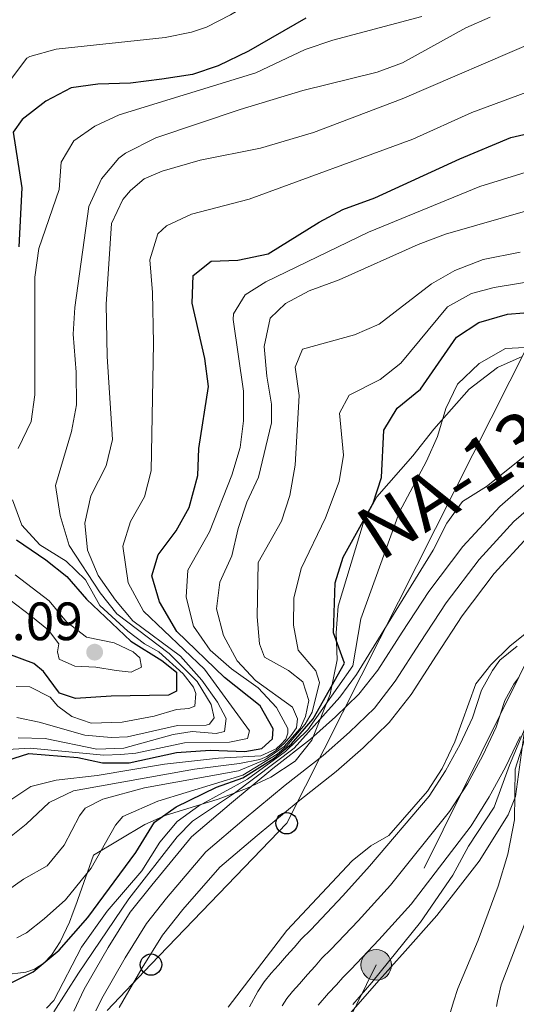
# Model space of a CAD drawing. Units: metres. Extents: x 668453 to 675377, y 4744376 to 4749173.
# Drawn here: x 668940 to 669032, y 4746701 to 4746884 of the extents above; entities that cross this region are included whole.
import ezdxf
from ezdxf.enums import TextEntityAlignment as Align

# ---------------------------------------------------------------- set-up
doc = ezdxf.new("R2010")
doc.units = ezdxf.units.M
doc.header["$MEASUREMENT"] = 0
for name, pattern in [('DGN Style 3', [121.77648, 86.9832, -34.79328]), ('DGN Style 4', [139.260103, 69.58656, -34.79328, 0.086983, -34.79328]), ('DGN Style 7', [173.9664, 78.28488, -34.79328, 26.09496, -34.79328])]:
    doc.linetypes.add(name, pattern=pattern)
for name, color, linetype, lineweight in [('Nivel 11', 7, 'Continuous', 0), ('Nivel 21', 7, 'Continuous', 0), ('Nivel 23', 7, 'Continuous', 0), ('Nivel 32', 7, 'Continuous', 0), ('Nivel 33', 7, 'Continuous', 0), ('Nivel 35', 7, 'Continuous', 0), ('Nivel 4', 7, 'Continuous', 0), ('Nivel 41', 7, 'Continuous', 0), ('Nivel 44', 7, 'Continuous', 0), ('Nivel 5', 7, 'Continuous', 0), ('Nivel 51', 7, 'Continuous', 0), ('Nivel 54', 7, 'Continuous', 0), ('Nivel 57', 7, 'Continuous', 0), ('Nivel 7', 7, 'Continuous', 0)]:
    doc.layers.add(name, color=color, linetype=linetype, lineweight=lineweight)
doc.styles.add('Style-Arial', font='txt')
doc.styles.add('Style-Times New Roman', font='txt')

# ---------------------------------------------------------------- blocks, each defined once
blk = doc.blocks.new('5PATER')
at = {"layer": 'Nivel 7', "linetype": 'Continuous', "lineweight": 0}
h = blk.add_hatch(color=51, dxfattribs=at)
edge = h.paths.add_edge_path()
edge.add_ellipse((0, 0), major_axis=(-11, -11.1), ratio=0.999422, start_angle=0, end_angle=360)
blk = doc.blocks.new('5PELE')
at = {"layer": 'Nivel 32', "linetype": 'Continuous', "lineweight": 0}
h = blk.add_hatch(color=9, dxfattribs=at)
edge = h.paths.add_edge_path()
edge.add_arc((0, 0), 28.5, 0, 360)
at = {"layer": 'Nivel 32', "color": 252, "linetype": 'Continuous', "lineweight": 0}
blk.add_circle((0, 0, 0), 28.5, dxfattribs=at)
blk = doc.blocks.new('5PTT')
at = {"layer": 'Nivel 33', "color": 7, "linetype": 'Continuous', "lineweight": 30}
blk.add_circle((0, 0, 0), 19.9, dxfattribs=at)

msp = doc.modelspace()

# ---------------------------------------------------------------- linework, layer by layer
at = {"layer": 'Nivel 11', "color": 142, "linetype": 'Continuous', "lineweight": 13}
for points in [[(668982.82, 4746700.72, 758.96), (668984.38, 4746703.61, 759.02), (668985.55, 4746705.39, 759.08), (668986.84, 4746707, 759.11), (668988.24, 4746708.5, 759.11), (668989.7, 4746710.2, 759.14), (668991.13, 4746711.76, 759.16), (668992.45, 4746713.32, 759.19), (668994.22, 4746715.08, 759.16), (668999.21, 4746720.31, 759.36), (669000.17, 4746721.37, 759.4), (669005.16, 4746726.86, 759.62), (669016.25, 4746739.9, 759.62), (669019.31, 4746744.6, 759.62), (669022.04, 4746749.57, 759.62), (669024.34, 4746754.43, 759.62), (669025.98, 4746759.56, 759.62), (669028.01, 4746763.27, 759.62), (669029.41, 4746765.19, 759.62), (669032.59, 4746767.77, 759.75)], [(668995.6, 4746701.04, 759.11), (668997.54, 4746703.25, 759.14), (668998.99, 4746704.83, 759.16), (669000.16, 4746706.21, 759.19), (669001.71, 4746707.76, 759.16), (669006.88, 4746713.17, 759.36), (669012.92, 4746719.82, 759.62), (669024.08, 4746734.37, 759.62), (669027.43, 4746739.74, 759.62), (669030.47, 4746745.27, 759.62), (669033.16, 4746750.95, 759.62)]]:
    msp.add_polyline3d(points, dxfattribs=at)
at = {"layer": 'Nivel 21', "color": 7, "linetype": 'Continuous', "lineweight": 13}
for points in [[(669037.22, 4746800.55, 764.95), (669029.37, 4746793.72, 765.08), (669022.53, 4746786.3, 765.15), (669016.19, 4746777.93, 765.56), (669011.21, 4746770.37, 765.76), (669006.67, 4746763.33, 765.49), (669003.18, 4746758.83, 765.29), (668998.84, 4746754.65, 765.29), (668994.16, 4746750.5, 765.22), (668987.16, 4746745.01, 765.22), (668979.46, 4746738.63, 764.95), (668972.03, 4746732.32, 764.95), (668964.64, 4746723.36, 764.61), (668960.65, 4746718.32, 764.44), (668956.55, 4746711.76, 764.36), (668952.08, 4746704.02, 764.28), (668950.12, 4746699.91, 764.26)], [(668958.59, 4746700.59, 764.28), (668962.86, 4746707.98, 764.36), (668966.67, 4746714.08, 764.44), (668970.4, 4746718.8, 764.61), (668977.33, 4746726.71, 764.61), (668984.27, 4746732.61, 764.61), (668991.86, 4746738.89, 764.88), (668998.96, 4746744.46, 764.88), (669003.95, 4746748.88, 764.95), (669008.82, 4746753.58, 764.95), (669012.88, 4746758.81, 765.15), (669017.59, 4746766.11, 765.42), (669022.4, 4746773.41, 765.22), (669028.35, 4746781.26, 764.81), (669034.63, 4746788.08, 764.74)]]:
    msp.add_polyline3d(points, dxfattribs=at)
at = {"layer": 'Nivel 23', "color": 7, "linetype": 'DGN Style 4', "lineweight": 0}
msp.add_polyline3d([(668954.24, 4746700.02, 764.27), (668955.34, 4746702.3, 764.28), (668959.7, 4746709.87, 764.36), (668963.66, 4746716.2, 764.44), (668967.38, 4746720.91, 764.6), (668974.71, 4746729.54, 764.78), (668981.83, 4746735.59, 764.78), (668989.47, 4746741.91, 765.05), (668996.53, 4746747.45, 765.05), (669001.4, 4746751.77, 765.12), (669006.08, 4746756.27, 765.12), (669009.93, 4746761.24, 765.33), (669014.56, 4746768.44, 765.59), (669019.43, 4746775.82, 765.38), (669025.53, 4746783.87, 764.98), (669032.02, 4746790.92, 764.91), (669039.47, 4746797.4, 764.78)], dxfattribs=at)
at = {"layer": 'Nivel 23', "color": 70, "linetype": 'DGN Style 4', "lineweight": 0}
msp.add_polyline3d([(669032.87, 4746761.9, 759.63), (669032.01, 4746760.73, 759.62), (669030.34, 4746757.68, 759.62), (669028.74, 4746752.69, 759.62), (669026.26, 4746747.42, 759.62), (669023.37, 4746742.17, 759.62), (669020.05, 4746737.06, 759.62), (669009.04, 4746723.34, 759.62), (669003.04, 4746716.74, 759.36), (668997.97, 4746711.42, 759.16), (668996.31, 4746709.76, 759.19), (668995.06, 4746708.3, 759.16), (668993.62, 4746706.73, 759.14), (668992.14, 4746705.01, 759.11), (668990.8, 4746703.57, 759.11), (668989.79, 4746702.31, 759.08), (668988.89, 4746700.95, 759.02)], dxfattribs=at)
at = {"layer": 'Nivel 32', "color": 6, "linetype": 'DGN Style 7', "lineweight": 0}
for points in [[(669359.58, 4747222.26, 770.03), (669297.44, 4747120.57, 771.03), (669240.21, 4746960.91, 766.3), (669192.25, 4746908.28, 765.04), (669132.42, 4746847.36, 765.28), (669050.1, 4746796.66, 764.08), (669006.39, 4746708.52, 759.77), (669002.77, 4746701.22, 760.18)], [(669002.77, 4746701.22, 760.18), (668999.55, 4746694.73, 760.59), (669018.12, 4746631.07, 761.97), (669037.66, 4746564.2, 759.15), (669056.22, 4746502.2, 759.17), (669039.31, 4746454.25, 755.12), (669023.4, 4746411.48, 756.01), (669006.86, 4746366.96, 754.75), (668974.06, 4746309.17, 753.06), (668980.03, 4746241.53, 754.92), (668986.82, 4746178.4, 753.05), (668983.75, 4746118.11, 752.88), (668979.86, 4746049.33, 750.69), (668977.37, 4745999.47, 750.84), (668948.91, 4745939.94, 749.94), (668915.09, 4745869.98, 752.26), (668874.69, 4745784.24, 744.85), (668824.63, 4745752.74, 746.71), (668761.79, 4745716.38, 755.49), (668691.22, 4745671.68, 751.2), (668679.27, 4745634.56, 746.05), (668657.99, 4745581.24, 744.34)]]:
    msp.add_polyline3d(points, dxfattribs=at)
at = {"layer": 'Nivel 33', "color": 7, "linetype": 'Continuous', "lineweight": 0}
msp.add_polyline3d([(669439.68, 4747263.39, 777.33), (669397.87, 4747252.41, 776.05), (669364.62, 4747243.67, 774.36), (669321.35, 4747232.3, 771.01), (669293.8, 4747223.56, 775.76), (669253.53, 4747130.22, 781.72), (669207.91, 4747024.23, 782.27), (669165.98, 4746958.83, 783.93), (669114.92, 4746877.18, 788.77), (669034.75, 4746823.88, 770.45), (668989.74, 4746734.86, 764.19), (668964.5, 4746708.59, 764.1), (668956.32, 4746700.07, 764.27)], dxfattribs=at)
at = {"layer": 'Nivel 35', "color": 92, "linetype": 'DGN Style 3', "lineweight": 0}
for points in [[(669033.57, 4746821.62, 779.6), (669028.99, 4746819.57, 779.1), (669023.71, 4746815.53, 778.62), (669017.12, 4746808.09, 778.05), (669013.23, 4746803.16, 777.92), (669006.52, 4746795.5, 777.92), (669004.15, 4746791.18, 777.92), (668999.34, 4746775.2, 777.92), (668998.94, 4746770.25, 777.92), (668999.15, 4746765.2, 777.92), (668997.85, 4746758.82, 777.92), (668994.44, 4746750.3, 777.92)], [(669003.01, 4746701.22, 768.09), (669006.46, 4746705.16, 768.07), (669011.76, 4746711.09, 768.91), (669017.68, 4746717.72, 770.29), (669020.76, 4746721.65, 771.14), (669025.55, 4746727.78, 772.48), (669030.92, 4746736.42, 772.74), (669032.3, 4746739.8, 772.74), (669034.18, 4746753.44, 772.74)], [(668994.44, 4746750.3, 777.92), (668991.32, 4746746.37, 777.92), (668986.78, 4746743.41, 777.92), (668982.26, 4746741.33, 777.92), (668977.02, 4746739.33, 777.92), (668967.14, 4746736.31, 776.84), (668963.36, 4746734.64, 777.92), (668953.79, 4746728.92, 784.52), (668950.91, 4746720.68, 782.13), (668950.72, 4746720.15, 781.98), (668950.05, 4746718.32, 781.68), (668949.32, 4746716.49, 781.72), (668947.59, 4746712.82, 782.11), (668946.01, 4746710.32, 782.18), (668944.54, 4746708.86, 782.2), (668942.83, 4746707.76, 782.23), (668941.19, 4746707.16, 782.26), (668937.19, 4746706.69, 782.36)], [(668997.56, 4746694.99, 768.13), (669003.01, 4746701.22, 768.09)]]:
    msp.add_polyline3d(points, dxfattribs=at)
at = {"layer": 'Nivel 4', "color": 30, "linetype": 'Continuous', "lineweight": 30, "flags": 128}
for points, elevation in [([(668993.32, 4746884.47), (668982.63, 4746878.34), (668976.98, 4746875.58), (668972.24, 4746874.02), (668966.53, 4746873.13), (668960.66, 4746872.38), (668954.64, 4746872.22)], 825), ([(668954.64, 4746872.22), (668949.68, 4746871.49), (668944.96, 4746869.03), (668940.52, 4746865.64), (668938.84, 4746863.3), (668940.46, 4746852.92), (668939.94, 4746841.98)], 825), ([(668936.5, 4746746.16), (668941.75, 4746747.84), (668950.9, 4746747.05), (668955.47, 4746746.08), (668960.47, 4746746.1), (668969.22, 4746747.98), (668975.52, 4746748.44), (668981.94, 4746748.19), (668985.09, 4746748.75), (668987.09, 4746750.55), (668987.25, 4746752.4), (668984.84, 4746756.68), (668978.16, 4746761.93), (668969.28, 4746770.51), (668966.07, 4746776.02), (668964.65, 4746780.84), (668965.82, 4746784.72), (668969.18, 4746789.19), (668971.59, 4746793.56), (668973.22, 4746799.48), (668973.42, 4746804.48), (668975.22, 4746816.02), (668974.5, 4746821.24), (668972.18, 4746831.5), (668972.32, 4746836.67), (668975.68, 4746839.29), (668980.68, 4746839.52), (668986.28, 4746840.69), (668995.77, 4746846.54), (669000.19, 4746848.88), (669006.14, 4746851.09), (669021.94, 4746858.32), (669031.47, 4746862.31), (669043.55, 4746865.09)], 800), ([(668952.74, 4746717.36), (668961.71, 4746729.39), (668965.13, 4746735.03), (668969.2, 4746737.92), (668976.69, 4746741.59), (668981.56, 4746743.27), (668987.4, 4746746.92), (668990.63, 4746749.6), (668994.64, 4746754.23), (669000.5, 4746764.62), (668998.44, 4746770.22), (668998.79, 4746779.51), (669000.22, 4746784.3), (669005.85, 4746794.33), (669007.38, 4746799.1), (669007.82, 4746807.93), (669010.3, 4746811.96), (669014.64, 4746815.51), (669021.35, 4746825.16), (669025.51, 4746827.91), (669030.84, 4746829.45), (669036.92, 4746829.93)], 775), ([(668939.5, 4746787.51), (668944.96, 4746783.81), (668948.87, 4746780.69), (668952.53, 4746776.52), (668960.77, 4746768.72), (668966.54, 4746765.1), (668969.27, 4746762.94), (668969.23, 4746759.4), (668967.76, 4746758.63), (668957.11, 4746758.49), (668950.48, 4746758.03), (668947.46, 4746759.01), (668944.53, 4746763.06), (668942.68, 4746764.52), (668937.89, 4746766.36)], 825), ([(668872.59, 4746698), (668871.99, 4746698.46), (668869.56, 4746701.21), (668868.35, 4746703.21), (668870.21, 4746703.42), (668884.62, 4746702.33), (668892.52, 4746702.19), (668905.54, 4746702.48), (668918.59, 4746703.35), (668934.44, 4746703.95), (668938.71, 4746705.33), (668942.6, 4746707.24), (668947.4, 4746711.27), (668952.74, 4746717.36)], 775)]:
    msp.add_lwpolyline(points, dxfattribs=dict(at, elevation=elevation))
at = {"layer": 'Nivel 5', "color": 30, "linetype": 'Continuous', "lineweight": 0, "flags": 128}
for points, elevation in [([(669087.8, 4746912.37), (669082.86, 4746912.26), (669074.69, 4746913.73), (669059.09, 4746918.18), (669054.11, 4746918.31), (669048.5, 4746916.9), (669033.35, 4746912.46), (669028.11, 4746910.24), (669005.72, 4746896.96), (668987.88, 4746890.2), (668979.3, 4746885.08), (668974.84, 4746882.78), (668972.01, 4746881.86), (668967.11, 4746880.89), (668946.83, 4746878.73), (668941.98, 4746877.33), (668941.43, 4746877.04), (668938.38, 4746873.03)], 830), ([(669186.42, 4746900.23), (669176.88, 4746878.94), (669173.88, 4746873.75), (669166.14, 4746857.68), (669156.61, 4746839.45), (669150.34, 4746829.34), (669145.23, 4746822.22), (669132.79, 4746807.97), (669120.88, 4746796.5), (669117.04, 4746793.28), (669108.99, 4746787.33), (669088.88, 4746774.31), (669076.22, 4746766.91), (669071.24, 4746764.37), (669066.62, 4746762.45), (669059.27, 4746760.7), (669043.6, 4746759.4), (669041.43, 4746758.77), (669038.21, 4746756.72), (669035.71, 4746753.76), (669033.93, 4746750.18), (669032.25, 4746744.89), (669032.14, 4746735.49)], 765), ([(668939.56, 4746754.51), (668943.69, 4746753.66), (668952.18, 4746751.24), (668957.08, 4746750.82), (668960.12, 4746750.94), (668969.41, 4746752.99), (668974.74, 4746753.06), (668975.39, 4746753.28), (668976.26, 4746754.43), (668975.7, 4746756.93), (668973.08, 4746761.21), (668967.87, 4746766.41), (668958.14, 4746773.77), (668955.02, 4746777.68), (668949.28, 4746786.5), (668947.58, 4746792.06), (668946.74, 4746797.6), (668949.69, 4746807.67), (668950.62, 4746812.59), (668950.58, 4746818.65), (668950.01, 4746825.72), (668950.36, 4746830.7), (668952.91, 4746849.44), (668955.29, 4746854.61), (668958.54, 4746858.42), (668959.78, 4746859.36), (668965.37, 4746862.2), (668981.12, 4746867.48), (668992.74, 4746871), (669006.6, 4746874.42), (669011.3, 4746876.14), (669023.04, 4746882.64), (669027.62, 4746884.64)], 815), ([(669014.88, 4746884.75), (668998.32, 4746880.37), (668993.16, 4746878.61), (668984.03, 4746874.28), (668958.59, 4746866.51), (668954.06, 4746864.39), (668950.15, 4746861.66), (668947.77, 4746857.68), (668947.41, 4746852.62), (668943.61, 4746841.68), (668942.89, 4746836.35), (668942.87, 4746814.45), (668942.18, 4746809.49), (668939.81, 4746804.48)], 820), ([(669120.03, 4746884.84), (669113.72, 4746877.02), (669105.29, 4746871.3), (669101.38, 4746869.22), (669092.25, 4746867.01), (669081.71, 4746866.98), (669077.58, 4746866.25), (669074, 4746863.52), (669073.06, 4746861.92), (669069.02, 4746858.99), (669058.15, 4746856.18), (669046.27, 4746852.06), (669019.28, 4746844.33), (669014.18, 4746842.42), (668999.5, 4746835.82)], 790), ([(668939.79, 4746750.71), (668944.79, 4746750.59), (668954.42, 4746748.64), (668959.43, 4746748.8), (668968.6, 4746751.36), (668972.19, 4746751.91), (668976.6, 4746751.55), (668978.17, 4746751.88), (668978.49, 4746754.33), (668976.85, 4746757.37), (668973.97, 4746761.46), (668969.96, 4746765.93), (668961.13, 4746772.48), (668957.91, 4746776.3), (668954.65, 4746780.91), (668952.66, 4746785.61), (668952.18, 4746790.59), (668953.28, 4746795.7), (668956.14, 4746801.28), (668957.36, 4746806.14), (668956.33, 4746821.61), (668956.14, 4746831.34), (668957.17, 4746846.3), (668959.25, 4746850.78), (668960.68, 4746852.46), (668963.23, 4746854.58), (668966.59, 4746856.01), (668973.65, 4746858.05), (668984.9, 4746860.32), (668994.76, 4746863.24), (669011.24, 4746869.49), (669036.59, 4746880.35)], 810), ([(668934.52, 4746748.35), (668942.03, 4746748.82), (668955.73, 4746747.51), (668958.88, 4746747.63), (668961.66, 4746747.85), (668970.73, 4746749.79), (668979.1, 4746749.93), (668982.47, 4746750.59), (668982.85, 4746752.01), (668974.43, 4746763.5), (668963.09, 4746774.29), (668960.24, 4746779.54), (668959.29, 4746786.34), (668960.68, 4746790.91), (668963.28, 4746795.49), (668964.56, 4746800.32), (668964.97, 4746824.04), (668964.77, 4746833.5), (668964.26, 4746839.53), (668965.75, 4746844.36), (668967.39, 4746845.9), (668972.03, 4746848.03), (668982.76, 4746850.8), (669013.22, 4746862), (669024.19, 4746866.92), (669034.4, 4746870.69)], 805), ([(668934.46, 4746736.61), (668942.16, 4746741.69), (668946.89, 4746742.85), (668954.5, 4746743.7), (668966.99, 4746745.81), (668977.05, 4746746.93), (668984.93, 4746747.39), (668987.81, 4746748.71), (668988.67, 4746749.47), (668989.59, 4746750.46), (668989.97, 4746751.6), (668989.97, 4746752.47), (668987.83, 4746756.38), (668984.42, 4746760.04), (668979.49, 4746763.58), (668975.51, 4746767.04), (668972.39, 4746771.49), (668971.07, 4746776.87), (668971.33, 4746781.87), (668975.37, 4746789.01), (668979.52, 4746799.57), (668981.08, 4746804.68), (668981.74, 4746809.64), (668981.72, 4746815.12), (668979.8, 4746828.44), (668979.85, 4746829.53), (668982.01, 4746833.07), (668985.86, 4746835.48), (669004.97, 4746844.68), (669025.65, 4746853.18), (669037.54, 4746856.86)], 795), ([(668936.28, 4746721.32), (668940.79, 4746724.48), (668945.19, 4746726.92), (668948.35, 4746730.8), (668951.19, 4746736.24), (668952.28, 4746737.66), (668955.53, 4746739.36), (668963.3, 4746741.45), (668980.79, 4746744.61), (668985.68, 4746746.64), (668989.26, 4746749.1), (668992.24, 4746752.48), (668993.26, 4746754.71), (668993.85, 4746757.65), (668992.75, 4746761.13), (668990.08, 4746763.24), (668985.61, 4746765.72), (668984.68, 4746768.17), (668984.28, 4746773.22), (668984.45, 4746783.32), (668988.78, 4746791.02), (668990.3, 4746795.78), (668991.31, 4746801.38), (668992.07, 4746814.35), (668991.29, 4746819.62), (668992.69, 4746822.94), (669002.36, 4746825.64), (669006.96, 4746827.61), (669016.68, 4746835.1), (669021, 4746837.6), (669026.3, 4746839.64), (669033.18, 4746840.98)], 785), ([(668999.5, 4746835.82), (668993.92, 4746833.78), (668989.52, 4746831.41), (668986.65, 4746828.74), (668985.58, 4746823.46), (668986.03, 4746817.92), (668986.92, 4746812.75), (668986.93, 4746809.25), (668984.48, 4746799.16), (668982.33, 4746794.53), (668980.71, 4746789.65), (668979.51, 4746784.58), (668977.3, 4746779.67), (668976.68, 4746774.71), (668978, 4746769.72), (668980.55, 4746765.03), (668983.95, 4746761.36), (668990.82, 4746756.44), (668991.76, 4746754.27), (668991.55, 4746752.6), (668990.52, 4746751.08), (668989.26, 4746749.68), (668987.79, 4746748.37), (668986.02, 4746747.29), (668984.77, 4746746.69), (668980.97, 4746745.97), (668972.6, 4746744.9), (668950.07, 4746740.91), (668945.54, 4746738.72), (668941.29, 4746734.68), (668933.18, 4746728.23)], 790), ([(668939.57, 4746713.55), (668941.36, 4746714.5), (668944.63, 4746717.08), (668948.58, 4746720.65), (668953.35, 4746726.52), (668957.89, 4746734.47), (668959.24, 4746736.11), (668965.75, 4746738.96), (668981.61, 4746743.8), (668987.96, 4746747.68), (668989.8, 4746749.26), (668993.21, 4746753.24), (668994.51, 4746755.48), (668995.85, 4746761.03), (668995.14, 4746763.15), (668991.86, 4746767.05), (668991.03, 4746771.67), (668991.08, 4746776.67), (668992.44, 4746782.22), (668996.99, 4746791.64), (668999.52, 4746798.34), (669000.32, 4746803.28), (668999.58, 4746811.06), (669001.36, 4746814.38), (669007.12, 4746817.29), (669010.97, 4746820.35), (669019.68, 4746830.82), (669024.12, 4746833.27), (669028.37, 4746834.44), (669037.01, 4746835.83)], 780), ([(668945.04, 4746700.52), (668946.45, 4746701.93), (668951.58, 4746711.81), (668956.32, 4746718.52), (668962.82, 4746725.99), (668966.17, 4746731.33), (668969.37, 4746735.15), (668973.4, 4746738.1), (668982.44, 4746743.02), (668989.51, 4746748.16), (668993.67, 4746752.23), (669002.02, 4746764.08), (669003.51, 4746772.85), (669010.7, 4746792.71), (669015.77, 4746802.14), (669017.82, 4746806.71), (669019.38, 4746811.94), (669021.52, 4746816.45), (669025.56, 4746820.31), (669030.43, 4746823.07), (669037.77, 4746823.47)], 770), ([(668946.44, 4746699.82), (668950.99, 4746707.02), (668960.39, 4746720.82), (668969.37, 4746732.34), (668972.24, 4746735.23), (668980.05, 4746740.42), (668991.11, 4746748.78), (668999.62, 4746758.28), (669002.7, 4746762.48), (669017.02, 4746785.63), (669019.52, 4746790.61), (669022.42, 4746794.67), (669026.93, 4746797.46), (669039.59, 4746807.53)], 765), ([(668938.76, 4746794.96), (668940.46, 4746790.24), (668943.84, 4746786.61), (668948.74, 4746783.57), (668952.3, 4746780.06), (668954.98, 4746775.34), (668960.21, 4746770.57), (668963.27, 4746768.19), (668965.94, 4746766.68), (668970.46, 4746762.62), (668972.43, 4746760.12)], 820), ([(668939.23, 4746781.01), (668945.56, 4746776.16), (668948.81, 4746772.26), (668952.49, 4746769.45), (668957.68, 4746768.38), (668961.2, 4746766.7), (668962.45, 4746765.57), (668962.76, 4746763.86), (668960.8, 4746762.95), (668958.05, 4746763.24), (668954.22, 4746763.88), (668950.33, 4746764.06), (668947.39, 4746765.35), (668947.11, 4746766.68), (668947.35, 4746768.2), (668945.41, 4746770.73), (668942.17, 4746773.38), (668938.24, 4746776.36)], 830), ([(668978.84, 4746700.66), (668989.78, 4746714.95), (669001.92, 4746727.9), (669005.38, 4746730.65), (669008.73, 4746732.58), (669015.94, 4746740.8), (669018.66, 4746745), (669021.01, 4746749.99), (669024.91, 4746760.78), (669027.7, 4746764.29), (669031.24, 4746767.76), (669034.71, 4746770.56)], 760), ([(668972.43, 4746760.12), (668972.82, 4746758.98), (668972.66, 4746756.64), (668971.52, 4746756.2), (668969.24, 4746755.98), (668965.11, 4746754.77), (668959.13, 4746753.66), (668953.37, 4746753.48), (668949.78, 4746754.71), (668947.16, 4746756.61), (668945.74, 4746758.29), (668941.98, 4746760.18), (668939.43, 4746760.28)], 820), ([(669034.9, 4746754.52), (669031.18, 4746745.68), (669028.31, 4746737.82), (669023.58, 4746730.6), (669020.64, 4746725.22), (669014.63, 4746716.5), (669005.57, 4746705.28), (669002.03, 4746701.2)], 760), ([(669032.14, 4746735.49), (669030.88, 4746729.14), (669029.09, 4746723.17), (669025.39, 4746713.1), (669021.56, 4746704.15), (669020.8, 4746701.66)], 765), ([(669037.28, 4746735.56), (669036.95, 4746726.96), (669035.94, 4746722.35), (669033.93, 4746715.92), (669029.63, 4746704.82), (669028.99, 4746701.86)], 770), ([(669020.8, 4746701.66), (669020.1, 4746699.35), (669018.9, 4746690), (669019.44, 4746678.77), (669020.89, 4746670.05), (669023.91, 4746658.99), (669024.61, 4746654.98), (669028.15, 4746642.92), (669032.59, 4746629.83), (669040.4, 4746610.07), (669046.87, 4746588.34), (669056.33, 4746558.96), (669064.68, 4746529.65), (669067.72, 4746517.52), (669070.96, 4746507.12), (669073.55, 4746500.67), (669074.58, 4746496.64), (669075, 4746492.26), (669074.32, 4746487.96), (669070.89, 4746479.03), (669065.22, 4746461.53), (669065.06, 4746458.32), (669064.08, 4746451.84), (669063.67, 4746437.97)], 765), ([(669028.99, 4746701.86), (669028.76, 4746700.81)], 770)]:
    msp.add_lwpolyline(points, dxfattribs=dict(at, elevation=elevation))
at = {"layer": 'Nivel 51', "color": 151, "linetype": 'Continuous', "lineweight": 13}
for points in [[(669032.59, 4746767.77, 759.75), (669029.41, 4746765.19, 759.62), (669028.01, 4746763.27, 759.62), (669025.98, 4746759.56, 759.62), (669024.34, 4746754.43, 759.62), (669022.04, 4746749.57, 759.62), (669019.31, 4746744.6, 759.62), (669016.25, 4746739.9, 759.62), (669005.16, 4746726.86, 759.62), (669000.17, 4746721.37, 759.4), (668999.21, 4746720.31, 759.36), (668994.22, 4746715.08, 759.16), (668992.45, 4746713.32, 759.19), (668991.13, 4746711.76, 759.16), (668989.7, 4746710.2, 759.14), (668988.24, 4746708.5, 759.11), (668986.84, 4746707, 759.11), (668985.55, 4746705.39, 759.08), (668984.38, 4746703.61, 759.02), (668982.82, 4746700.72, 758.96)], [(668995.6, 4746701.04, 759.11), (668997.54, 4746703.25, 759.14), (668998.99, 4746704.83, 759.16), (669000.16, 4746706.21, 759.19), (669001.71, 4746707.76, 759.16), (669006.88, 4746713.17, 759.36), (669012.92, 4746719.82, 759.62), (669024.08, 4746734.37, 759.62), (669027.43, 4746739.74, 759.62), (669030.47, 4746745.27, 759.62), (669033.16, 4746750.95, 759.62)]]:
    msp.add_polyline3d(points, dxfattribs=at)
at = {"layer": 'Nivel 54', "color": 9, "linetype": 'Continuous', "lineweight": 0}
for points in [[(669037.22, 4746800.55, 764.95), (669029.37, 4746793.72, 765.08), (669022.53, 4746786.3, 765.15), (669016.19, 4746777.93, 765.56), (669011.21, 4746770.37, 765.76), (669006.67, 4746763.33, 765.49), (669003.18, 4746758.83, 765.29), (668998.84, 4746754.65, 765.29), (668994.16, 4746750.5, 765.22), (668987.16, 4746745.01, 765.22), (668979.46, 4746738.63, 764.95), (668972.03, 4746732.32, 764.95), (668964.64, 4746723.36, 764.61), (668960.65, 4746718.32, 764.44), (668956.55, 4746711.76, 764.36), (668952.08, 4746704.02, 764.28), (668950.12, 4746699.91, 764.26)], [(668958.59, 4746700.59, 764.28), (668962.86, 4746707.98, 764.36), (668966.67, 4746714.08, 764.44), (668970.4, 4746718.8, 764.61), (668977.33, 4746726.71, 764.61), (668984.27, 4746732.61, 764.61), (668991.86, 4746738.89, 764.88), (668998.96, 4746744.46, 764.88), (669003.95, 4746748.88, 764.95), (669008.82, 4746753.58, 764.95), (669012.88, 4746758.81, 765.15), (669017.59, 4746766.11, 765.42), (669022.4, 4746773.41, 765.22), (669028.35, 4746781.26, 764.81), (669034.63, 4746788.08, 764.74)]]:
    msp.add_polyline3d(points, dxfattribs=at)
at = {"layer": 'Nivel 57', "color": 92, "linetype": 'DGN Style 3', "lineweight": 0}
for points in [[(668937.19, 4746706.69, 782.36), (668941.19, 4746707.16, 782.26), (668942.83, 4746707.76, 782.23), (668944.54, 4746708.86, 782.2), (668946.01, 4746710.32, 782.18), (668947.59, 4746712.82, 782.11), (668949.32, 4746716.49, 781.72), (668950.05, 4746718.32, 781.68), (668950.72, 4746720.15, 781.98), (668950.91, 4746720.68, 782.13), (668953.79, 4746728.92, 784.52), (668963.36, 4746734.64, 777.92), (668967.14, 4746736.31, 776.84), (668977.02, 4746739.33, 777.92), (668982.26, 4746741.33, 777.92), (668986.78, 4746743.41, 777.92), (668991.32, 4746746.37, 777.92), (668994.44, 4746750.3, 777.92), (668997.85, 4746758.82, 777.92), (668999.15, 4746765.2, 777.92), (668998.94, 4746770.25, 777.92), (668999.34, 4746775.2, 777.92), (669004.15, 4746791.18, 777.92), (669006.52, 4746795.5, 777.92), (669013.23, 4746803.16, 777.92), (669017.12, 4746808.09, 778.05), (669023.71, 4746815.53, 778.62), (669028.99, 4746819.57, 779.1), (669033.57, 4746821.62, 779.6)], [(669034.18, 4746753.44, 772.74), (669032.3, 4746739.8, 772.74), (669030.92, 4746736.42, 772.74), (669025.55, 4746727.78, 772.48), (669020.76, 4746721.65, 771.14), (669017.68, 4746717.72, 770.29), (669011.76, 4746711.09, 768.91), (669006.46, 4746705.16, 768.07), (669003.01, 4746701.22, 768.09), (668997.56, 4746694.99, 768.13)]]:
    msp.add_polyline3d(points, dxfattribs=at)

# ---------------------------------------------------------------- block references
at = {"layer": 'Nivel 32', "color": 252, "linetype": 'Continuous', "lineweight": 0, "xscale": 0.1000009313241567, "yscale": 0.1000009313241567, "zscale": 0.1000009313241567}
msp.add_blockref('5PELE', (669006.39, 4746708.52, 759.77), dxfattribs=at)
at = {"layer": 'Nivel 33', "color": 7, "linetype": 'Continuous', "lineweight": 30, "xscale": 0.1000009313241567, "yscale": 0.1000009313241567, "zscale": 0.1000009313241567}
for p in [(668989.74, 4746734.86, 764.19), (668964.5, 4746708.59, 764.1)]:
    msp.add_blockref('5PTT', p, dxfattribs=at)
at = {"layer": 'Nivel 7', "color": 51, "linetype": 'Continuous', "lineweight": 0, "xscale": 0.1000009313241567, "yscale": 0.1000009313241567, "zscale": 0.1000009313241567}
msp.add_blockref('5PATER', (668954.02, 4746766.65, 831.09), dxfattribs=at)

# ---------------------------------------------------------------- texts
at = {"layer": 'Nivel 41', "color": 7, "linetype": 'Continuous', "lineweight": 0, "style": 'Style-Arial'}
msp.add_text('831.09', height=7, dxfattribs=at).set_placement((668922.66, 4746768.88, 831.09))
at = {"layer": 'Nivel 44', "color": 1, "linetype": 'Continuous', "lineweight": 0, "style": 'Style-Times New Roman'}
msp.add_text('NA-137 Burgui-Isaba', height=9.9999, rotation=32.6633, dxfattribs=at).set_placement((669059.13, 4746822.62, 768.58), align=Align.MIDDLE_CENTER)

doc.saveas('drawing.dxf')
